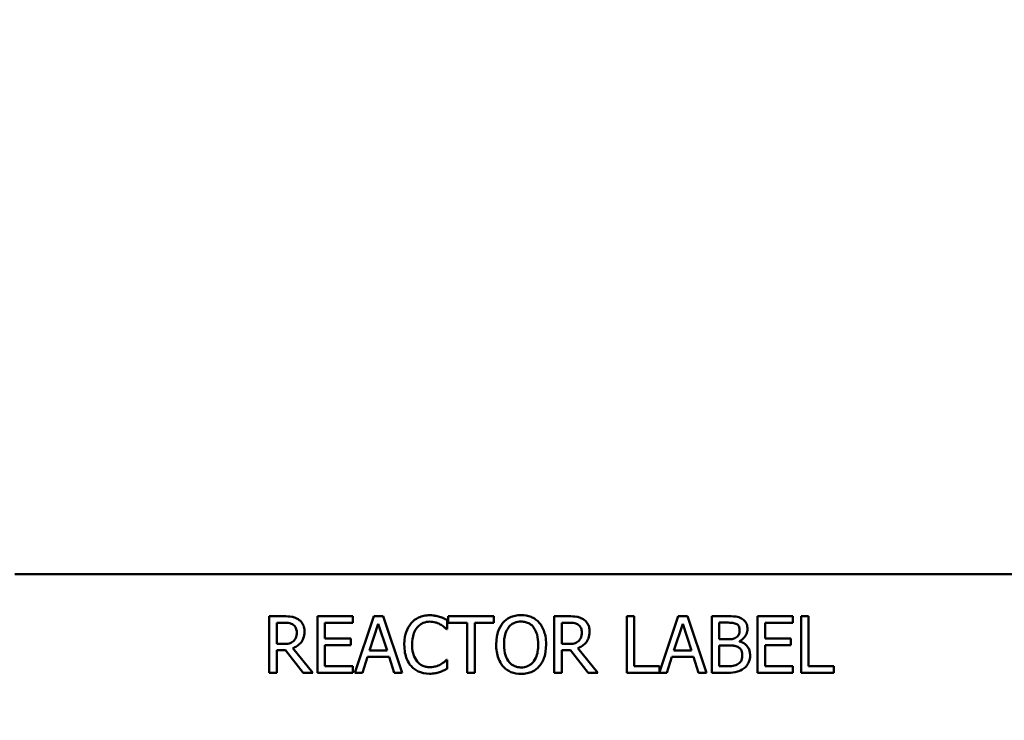
# Model space of a CAD drawing. Units: inches. Extents: x 0.05 to 2.15, y 0.02 to 1.67.
# Drawn here: x 0.32 to 0.52, y 1.31 to 1.45 of the extents above; entities that cross this region are included whole.
import ezdxf

# ---------------------------------------------------------------- set-up
doc = ezdxf.new("R2010")
doc.units = ezdxf.units.IN
doc.header["$LTSCALE"] = 0.1
doc.header["$MEASUREMENT"] = 0
doc.layers.add('Dimension (ANSI)', color=7, linetype='Continuous', lineweight=25)
doc.layers.add('Visible (ANSI)', color=7, linetype='Continuous', lineweight=50)
doc.styles.add('Note Text (ANSI)', font='tahoma.ttf')
doc.dimstyles.new('Default (ANSI)', dxfattribs={"dimscale": 0.1, "dimtxt": 0.12, "dimasz": 0.098425, "dimexe": 0.125, "dimexo": 0.0625, "dimgap": 0.031496, "dimtad": 0, "dimtih": 1, "dimtoh": 1, "dimrnd": 1e-08, "dimzin": 0, "dimdsep": 46, "dimtxsty": 'Note Text (ANSI)', "dimcen": 0.09, "dimdle": 0.393701, "dimclrd": 256, "dimclre": 256, "dimclrt": 256, "dimadec": 0, "dimazin": 1, "dimtfac": 1, "dimtofl": 0, "dimtmove": 0, "dimatfit": 3, "dimfxl": 1, "dimtolj": 1, "dimtzin": 4, "dimlwd": -1, "dimlwe": -1, "dimarcsym": 0})

# ---------------------------------------------------------------- blocks, each defined once
blk = doc.blocks.new('*D42')
at = {"layer": 'Defpoints', "color": 0, "transparency": 16777216}
for p in [(0.66562, 1.59872), (0.19386, 1.23429), (0.66562, 1.23429)]:
    blk.add_point(p, dxfattribs=at)
at = {"layer": 'Dimension (ANSI)', "transparency": 16777216}
for p, q in [((0.19386, 1.24054), (0.19386, 1.61122)), ((0.66562, 1.24054), (0.66562, 1.61122)), ((0.20371, 1.59872), (0.40379, 1.59872)), ((0.65577, 1.59872), (0.45569, 1.59872))]:
    blk.add_line(p, q, dxfattribs=at)
for points in [[(0.20371, 1.60036), (0.20371, 1.59708), (0.19386, 1.59872)], [(0.65577, 1.60036), (0.65577, 1.59708), (0.66562, 1.59872)]]:
    blk.add_solid(points, dxfattribs=at)
at = {"layer": 'Dimension (ANSI)', "transparency": 16777216, "insert": (0.40694, 1.605), "char_height": 0.012, "attachment_point": 1, "style": 'Note Text (ANSI)'}
blk.add_mtext('\\A1; \\fTahoma|b0|i0;10.88', dxfattribs=at)

msp = doc.modelspace()

# ---------------------------------------------------------------- linework, layer by layer
at = {"layer": 'Visible (ANSI)'}
for p, q in [((0.32149, 1.33943), (0.54058, 1.33943)), ((0.37567, 1.33099), (0.37274, 1.33099)), ((0.37274, 1.33099), (0.37274, 1.31962)), ((0.38955, 1.33099), (0.38244, 1.33099)), ((0.38244, 1.33099), (0.38244, 1.31962)), ((0.38955, 1.32964), (0.38955, 1.33099)), ((0.39381, 1.33099), (0.38998, 1.31962)), ((0.39567, 1.33099), (0.39381, 1.33099)), ((0.3995, 1.31962), (0.39567, 1.33099)), ((0.41794, 1.33099), (0.4088, 1.33099)), ((0.4088, 1.33099), (0.4088, 1.32964)), ((0.41794, 1.32964), (0.41794, 1.33099)), ((0.43308, 1.33099), (0.43015, 1.33099)), ((0.43015, 1.33099), (0.43015, 1.31962)), ((0.44624, 1.33099), (0.44473, 1.33099)), ((0.44473, 1.33099), (0.44473, 1.31962)), ((0.44624, 1.32097), (0.44624, 1.33099)), ((0.45511, 1.33099), (0.45131, 1.31973)), ((0.45697, 1.33099), (0.45511, 1.33099)), ((0.4608, 1.31962), (0.45697, 1.33099)), ((0.46488, 1.33099), (0.46187, 1.33099)), ((0.46187, 1.33099), (0.46187, 1.31962)), ((0.47819, 1.33099), (0.47108, 1.33099)), ((0.47108, 1.33099), (0.47108, 1.31962)), ((0.47819, 1.32964), (0.47819, 1.33099)), ((0.47985, 1.33099), (0.47985, 1.31962)), ((0.48136, 1.33099), (0.47985, 1.33099)), ((0.48136, 1.32097), (0.48136, 1.33099)), ((0.37425, 1.32541), (0.37425, 1.32968)), ((0.37425, 1.32968), (0.37575, 1.32968)), ((0.38395, 1.32653), (0.38395, 1.32964)), ((0.38395, 1.32964), (0.38955, 1.32964)), ((0.39295, 1.32409), (0.3947, 1.32944)), ((0.3947, 1.32944), (0.39646, 1.32409)), ((0.40855, 1.32841), (0.40855, 1.33023)), ((0.4088, 1.32964), (0.41262, 1.32964)), ((0.41262, 1.32964), (0.41262, 1.31962)), ((0.41413, 1.31962), (0.41413, 1.32964)), ((0.41413, 1.32964), (0.41794, 1.32964)), ((0.43166, 1.32968), (0.43316, 1.32968)), ((0.43166, 1.32541), (0.43166, 1.32968)), ((0.45425, 1.32409), (0.456, 1.32944)), ((0.456, 1.32944), (0.45776, 1.32409)), ((0.46338, 1.32637), (0.46338, 1.3297)), ((0.46338, 1.3297), (0.46483, 1.3297)), ((0.47259, 1.32653), (0.47259, 1.32964)), ((0.47259, 1.32964), (0.47819, 1.32964)), ((0.40843, 1.32841), (0.40855, 1.32841)), ((0.37558, 1.32541), (0.37425, 1.32541)), ((0.38917, 1.32653), (0.38395, 1.32653)), ((0.38395, 1.32097), (0.38395, 1.32519)), ((0.38395, 1.32519), (0.38917, 1.32519)), ((0.38917, 1.32519), (0.38917, 1.32653)), ((0.43299, 1.32541), (0.43166, 1.32541)), ((0.4651, 1.32637), (0.46338, 1.32637)), ((0.46338, 1.32091), (0.46338, 1.32511)), ((0.46338, 1.32511), (0.4651, 1.32511)), ((0.46745, 1.32594), (0.46745, 1.326)), ((0.47781, 1.32653), (0.47259, 1.32653)), ((0.47259, 1.32519), (0.47781, 1.32519)), ((0.47259, 1.32097), (0.47259, 1.32519)), ((0.47781, 1.32519), (0.47781, 1.32653)), ((0.37425, 1.31962), (0.37425, 1.32415)), ((0.37425, 1.32415), (0.37598, 1.32415)), ((0.37598, 1.32415), (0.37957, 1.31962)), ((0.38154, 1.31962), (0.37749, 1.32457)), ((0.39151, 1.31962), (0.39254, 1.3228)), ((0.39254, 1.3228), (0.39688, 1.3228)), ((0.39646, 1.32409), (0.39295, 1.32409)), ((0.39688, 1.3228), (0.39791, 1.31962)), ((0.43166, 1.31962), (0.43166, 1.32415)), ((0.43166, 1.32415), (0.43339, 1.32415)), ((0.43339, 1.32415), (0.43698, 1.31962)), ((0.43894, 1.31962), (0.4349, 1.32457)), ((0.4528, 1.31962), (0.45383, 1.3228)), ((0.45383, 1.3228), (0.45817, 1.3228)), ((0.45776, 1.32409), (0.45425, 1.32409)), ((0.45817, 1.3228), (0.4592, 1.31962)), ((0.38955, 1.32097), (0.38395, 1.32097)), ((0.38955, 1.31962), (0.38955, 1.32097)), ((0.40855, 1.3222), (0.40844, 1.3222)), ((0.40855, 1.3204), (0.40855, 1.3222)), ((0.45131, 1.32097), (0.44624, 1.32097)), ((0.45131, 1.31973), (0.45131, 1.32097)), ((0.46461, 1.32091), (0.46338, 1.32091)), ((0.47819, 1.32097), (0.47259, 1.32097)), ((0.47819, 1.31962), (0.47819, 1.32097)), ((0.48643, 1.32097), (0.48136, 1.32097)), ((0.48643, 1.31962), (0.48643, 1.32097)), ((0.37274, 1.31962), (0.37425, 1.31962)), ((0.37957, 1.31962), (0.38154, 1.31962)), ((0.38244, 1.31962), (0.38955, 1.31962)), ((0.38998, 1.31962), (0.39151, 1.31962)), ((0.39791, 1.31962), (0.3995, 1.31962)), ((0.41262, 1.31962), (0.41413, 1.31962)), ((0.43015, 1.31962), (0.43166, 1.31962)), ((0.43698, 1.31962), (0.43894, 1.31962)), ((0.44473, 1.31962), (0.4528, 1.31962)), ((0.4592, 1.31962), (0.4608, 1.31962)), ((0.46187, 1.31962), (0.46513, 1.31962)), ((0.47108, 1.31962), (0.47819, 1.31962)), ((0.47985, 1.31962), (0.48643, 1.31962))]:
    msp.add_line(p, q, dxfattribs=at)
for points, knots in [([(0.37856, 1.33039), (0.37837, 1.33051), (0.37816, 1.33062), (0.37774, 1.33079), (0.37753, 1.33085), (0.37677, 1.33097), (0.37622, 1.33099), (0.37567, 1.33099)], [-0.1677598, -0.1677598, -0.1677598, -0.1677598, -0.1290227, -0.1290227, -0.0915306, -0.0915306, 0, 0, 0, 0]), ([(0.40505, 1.33119), (0.40465, 1.33119), (0.40425, 1.33115), (0.40349, 1.33099), (0.40313, 1.33088), (0.40224, 1.33045), (0.40176, 1.33008), (0.40135, 1.32963)], [-0.23334, -0.23334, -0.23334, -0.23334, -0.1660631, -0.1660631, -0.1028925, -0.1028925, 0, 0, 0, 0]), ([(0.40704, 1.3309), (0.40674, 1.33099), (0.40643, 1.33106), (0.40596, 1.33113), (0.40559, 1.33119), (0.40505, 1.33119)], [-0.270358, -0.270358, -0.270358, -0.270358, -0.0913811, -0.0913811, 0, 0, 0, 0]), ([(0.40855, 1.33023), (0.40831, 1.33037), (0.40805, 1.33049), (0.40766, 1.33066), (0.40739, 1.33078), (0.40704, 1.3309)], [-0.1794687, -0.1794687, -0.1794687, -0.1794687, -0.0607087, -0.0607087, 0, 0, 0, 0]), ([(0.42346, 1.33123), (0.42306, 1.33123), (0.42265, 1.33119), (0.42187, 1.33102), (0.42152, 1.3309), (0.42065, 1.33048), (0.42019, 1.33013), (0.41981, 1.32969)], [-0.2297757, -0.2297757, -0.2297757, -0.2297757, -0.161847, -0.161847, -0.0979811, -0.0979811, 0, 0, 0, 0]), ([(0.42713, 1.32969), (0.42691, 1.32994), (0.42666, 1.33016), (0.42605, 1.3306), (0.42572, 1.33075), (0.42484, 1.33112), (0.42416, 1.33123), (0.42346, 1.33123)], [-0.1938257, -0.1938257, -0.1938257, -0.1938257, -0.1592284, -0.1592284, -0.1165822, -0.1165822, 0, 0, 0, 0]), ([(0.43597, 1.33039), (0.43578, 1.33051), (0.43557, 1.33062), (0.43515, 1.33079), (0.43493, 1.33085), (0.43417, 1.33097), (0.43362, 1.33099), (0.43308, 1.33099)], [-0.1677598, -0.1677598, -0.1677598, -0.1677598, -0.1290227, -0.1290227, -0.0915306, -0.0915306, 0, 0, 0, 0]), ([(0.46787, 1.33053), (0.46751, 1.33073), (0.46712, 1.33086), (0.4661, 1.33099), (0.46549, 1.33099), (0.46488, 1.33099)], [-0.1714445, -0.1714445, -0.1714445, -0.1714445, -0.101982, -0.101982, 0, 0, 0, 0]), ([(0.37575, 1.32968), (0.37601, 1.32968), (0.37648, 1.32967), (0.37711, 1.32952), (0.37735, 1.32943), (0.37756, 1.32929)], [-0.1096682, -0.1096682, -0.1096682, -0.1096682, -0.0421512, -0.0421512, 0, 0, 0, 0]), ([(0.37756, 1.32929), (0.37769, 1.32921), (0.3778, 1.32911), (0.37801, 1.32885), (0.37808, 1.32872), (0.37823, 1.32834), (0.37828, 1.32806), (0.37828, 1.32778)], [-0.08503315, -0.08503315, -0.08503315, -0.08503315, -0.06740103, -0.06740103, -0.04703786, -0.04703786, 0, 0, 0, 0]), ([(0.37985, 1.3279), (0.37985, 1.32822), (0.37982, 1.32854), (0.37967, 1.32907), (0.37957, 1.32932), (0.37916, 1.32992), (0.37889, 1.33018), (0.37856, 1.33039)], [-0.2014197, -0.2014197, -0.2014197, -0.2014197, -0.1216699, -0.1216699, -0.0648422, -0.0648422, 0, 0, 0, 0]), ([(0.40135, 1.32963), (0.40088, 1.32909), (0.40053, 1.32846), (0.40016, 1.32737), (0.39994, 1.32659), (0.39994, 1.3253)], [-0.5727352, -0.5727352, -0.5727352, -0.5727352, -0.2159414, -0.2159414, 0, 0, 0, 0]), ([(0.40151, 1.3253), (0.40151, 1.32597), (0.40159, 1.32678), (0.40203, 1.32799), (0.40224, 1.32839), (0.40252, 1.32873)], [-0.2157825, -0.2157825, -0.2157825, -0.2157825, -0.0750046, -0.0750046, 0, 0, 0, 0]), ([(0.40252, 1.32873), (0.40269, 1.32893), (0.40289, 1.32911), (0.40331, 1.32942), (0.40353, 1.32955), (0.40417, 1.32982), (0.4046, 1.3299), (0.40504, 1.3299)], [-0.1607012, -0.1607012, -0.1607012, -0.1607012, -0.1167143, -0.1167143, -0.0736279, -0.0736279, 0, 0, 0, 0]), ([(0.40504, 1.3299), (0.40543, 1.3299), (0.40583, 1.32986), (0.40639, 1.3297), (0.40675, 1.32958), (0.40715, 1.32936)], [-0.2383759, -0.2383759, -0.2383759, -0.2383759, -0.0777001, -0.0777001, 0, 0, 0, 0]), ([(0.40715, 1.32936), (0.40742, 1.32921), (0.40769, 1.32904), (0.40809, 1.32871), (0.40827, 1.32856), (0.40843, 1.32841)], [-0.08851483, -0.08851483, -0.08851483, -0.08851483, -0.03795404, -0.03795404, 0, 0, 0, 0]), ([(0.41981, 1.32969), (0.41935, 1.32914), (0.41902, 1.3285), (0.41866, 1.3274), (0.41844, 1.3266), (0.41844, 1.32531)], [-0.5669914, -0.5669914, -0.5669914, -0.5669914, -0.2162681, -0.2162681, 0, 0, 0, 0]), ([(0.42002, 1.32531), (0.42002, 1.3259), (0.42007, 1.32676), (0.42049, 1.328), (0.42068, 1.3284), (0.42095, 1.32874)], [-0.2198636, -0.2198636, -0.2198636, -0.2198636, -0.0730182, -0.0730182, 0, 0, 0, 0]), ([(0.42095, 1.32874), (0.42111, 1.32895), (0.4213, 1.32914), (0.42174, 1.32949), (0.42196, 1.32961), (0.42256, 1.32985), (0.42302, 1.32992), (0.42347, 1.32992)], [-0.137988, -0.137988, -0.137988, -0.137988, -0.1090307, -0.1090307, -0.076096, -0.076096, 0, 0, 0, 0]), ([(0.42347, 1.32992), (0.42377, 1.32992), (0.42406, 1.32989), (0.42462, 1.32975), (0.42488, 1.32965), (0.42546, 1.32931), (0.42575, 1.32905), (0.42599, 1.32874)], [-0.1623056, -0.1623056, -0.1623056, -0.1623056, -0.1125339, -0.1125339, -0.0659705, -0.0659705, 0, 0, 0, 0]), ([(0.42599, 1.32874), (0.42639, 1.32822), (0.42658, 1.32763), (0.42685, 1.32666), (0.42692, 1.32597), (0.42692, 1.32531)], [-0.1691984, -0.1691984, -0.1691984, -0.1691984, -0.111549, -0.111549, 0, 0, 0, 0]), ([(0.42849, 1.32531), (0.42849, 1.32659), (0.42827, 1.32748), (0.42782, 1.32868), (0.42753, 1.32922), (0.42713, 1.32969)], [-0.2156543, -0.2156543, -0.2156543, -0.2156543, -0.1027425, -0.1027425, 0, 0, 0, 0]), ([(0.43316, 1.32968), (0.43341, 1.32968), (0.43388, 1.32967), (0.43452, 1.32952), (0.43476, 1.32943), (0.43497, 1.32929)], [-0.1096682, -0.1096682, -0.1096682, -0.1096682, -0.0421512, -0.0421512, 0, 0, 0, 0]), ([(0.43497, 1.32929), (0.43509, 1.32921), (0.43521, 1.32911), (0.43542, 1.32885), (0.43549, 1.32872), (0.43564, 1.32834), (0.43568, 1.32806), (0.43568, 1.32778)], [-0.08503315, -0.08503315, -0.08503315, -0.08503315, -0.06740103, -0.06740103, -0.04703786, -0.04703786, 0, 0, 0, 0]), ([(0.43726, 1.3279), (0.43726, 1.32822), (0.43723, 1.32854), (0.43708, 1.32907), (0.43698, 1.32932), (0.43657, 1.32992), (0.43629, 1.33018), (0.43597, 1.33039)], [-0.2014197, -0.2014197, -0.2014197, -0.2014197, -0.1216699, -0.1216699, -0.0648422, -0.0648422, 0, 0, 0, 0]), ([(0.46483, 1.3297), (0.46526, 1.3297), (0.4657, 1.3297), (0.4664, 1.32961), (0.46666, 1.32953), (0.46689, 1.3294)], [-0.1181889, -0.1181889, -0.1181889, -0.1181889, -0.0452274, -0.0452274, 0, 0, 0, 0]), ([(0.46689, 1.3294), (0.467, 1.32934), (0.46709, 1.32927), (0.46726, 1.32907), (0.46732, 1.32897), (0.46744, 1.32867), (0.46747, 1.32844), (0.46747, 1.32822)], [-0.06713504, -0.06713504, -0.06713504, -0.06713504, -0.05372874, -0.05372874, -0.0380452, -0.0380452, 0, 0, 0, 0]), ([(0.46905, 1.32843), (0.46905, 1.32875), (0.46901, 1.32907), (0.46879, 1.32969), (0.46864, 1.32989), (0.46836, 1.33022), (0.46813, 1.33039), (0.46787, 1.33053)], [-0.09263001, -0.09263001, -0.09263001, -0.09263001, -0.07150701, -0.07150701, -0.04871217, -0.04871217, 0, 0, 0, 0]), ([(0.37749, 1.32457), (0.37777, 1.32467), (0.37804, 1.3248), (0.37853, 1.32512), (0.37875, 1.3253), (0.37934, 1.32591), (0.37952, 1.32629), (0.37978, 1.32694), (0.37985, 1.32742), (0.37985, 1.3279)], [-0.1541803, -0.1541803, -0.1541803, -0.1541803, -0.1350939, -0.1350939, -0.1169397, -0.1169397, -0.0811847, -0.0811847, 0, 0, 0, 0]), ([(0.37828, 1.32778), (0.37828, 1.32757), (0.37826, 1.32735), (0.37818, 1.32693), (0.37813, 1.32676), (0.37796, 1.32637), (0.37782, 1.32617), (0.37763, 1.326)], [-0.09760014, -0.09760014, -0.09760014, -0.09760014, -0.07012214, -0.07012214, -0.04247941, -0.04247941, 0, 0, 0, 0]), ([(0.4349, 1.32457), (0.43518, 1.32467), (0.43545, 1.3248), (0.43594, 1.32512), (0.43616, 1.3253), (0.43674, 1.32591), (0.43692, 1.32629), (0.43719, 1.32694), (0.43726, 1.32742), (0.43726, 1.3279)], [-0.1541803, -0.1541803, -0.1541803, -0.1541803, -0.1350939, -0.1350939, -0.1169397, -0.1169397, -0.0811847, -0.0811847, 0, 0, 0, 0]), ([(0.43568, 1.32778), (0.43568, 1.32757), (0.43567, 1.32735), (0.43559, 1.32693), (0.43554, 1.32676), (0.43537, 1.32637), (0.43522, 1.32617), (0.43504, 1.326)], [-0.09760014, -0.09760014, -0.09760014, -0.09760014, -0.07012214, -0.07012214, -0.04247941, -0.04247941, 0, 0, 0, 0]), ([(0.46684, 1.32675), (0.46653, 1.32656), (0.4663, 1.32648), (0.4659, 1.32639), (0.46552, 1.32637), (0.4651, 1.32637)], [-0.1175554, -0.1175554, -0.1175554, -0.1175554, -0.0713546, -0.0713546, 0, 0, 0, 0]), ([(0.46747, 1.32822), (0.46747, 1.32798), (0.46745, 1.32773), (0.46733, 1.32731), (0.46726, 1.32718), (0.4671, 1.32695), (0.46698, 1.32684), (0.46684, 1.32675)], [-0.0672613, -0.0672613, -0.0672613, -0.0672613, -0.04649044, -0.04649044, -0.02829868, -0.02829868, 0, 0, 0, 0]), ([(0.46745, 1.326), (0.46778, 1.32615), (0.46807, 1.32636), (0.4685, 1.3268), (0.46871, 1.32706), (0.46899, 1.32774), (0.46905, 1.32808), (0.46905, 1.32843)], [-0.214654, -0.214654, -0.214654, -0.214654, -0.1227313, -0.1227313, -0.058466, -0.058466, 0, 0, 0, 0]), ([(0.37763, 1.326), (0.37751, 1.32588), (0.37738, 1.32578), (0.37702, 1.32558), (0.37683, 1.32554), (0.37637, 1.32544), (0.37597, 1.32541), (0.37558, 1.32541)], [-0.08808645, -0.08808645, -0.08808645, -0.08808645, -0.07878701, -0.07878701, -0.06541676, -0.06541676, 0, 0, 0, 0]), ([(0.39994, 1.3253), (0.39994, 1.32407), (0.40014, 1.32313), (0.40067, 1.32183), (0.40097, 1.32134), (0.40136, 1.32091)], [-0.2355804, -0.2355804, -0.2355804, -0.2355804, -0.0970857, -0.0970857, 0, 0, 0, 0]), ([(0.40256, 1.32186), (0.40221, 1.32228), (0.40196, 1.32277), (0.40169, 1.32358), (0.40151, 1.32421), (0.40151, 1.3253)], [-0.5007176, -0.5007176, -0.5007176, -0.5007176, -0.1823961, -0.1823961, 0, 0, 0, 0]), ([(0.41844, 1.32531), (0.41844, 1.32434), (0.41857, 1.32336), (0.41912, 1.3219), (0.41941, 1.32138), (0.4198, 1.32093)], [-0.2619603, -0.2619603, -0.2619603, -0.2619603, -0.0995786, -0.0995786, 0, 0, 0, 0]), ([(0.42347, 1.32069), (0.42322, 1.32069), (0.42297, 1.32072), (0.4225, 1.32081), (0.42228, 1.32089), (0.4217, 1.32116), (0.42139, 1.3214), (0.42075, 1.3221), (0.42052, 1.32254), (0.4201, 1.32371), (0.42002, 1.32453), (0.42002, 1.32531)], [-0.3323175, -0.3323175, -0.3323175, -0.3323175, -0.2970307, -0.2970307, -0.2638387, -0.2638387, -0.2069974, -0.2069974, -0.1305235, -0.1305235, 0, 0, 0, 0]), ([(0.42692, 1.32531), (0.42692, 1.32482), (0.42688, 1.32432), (0.42672, 1.32343), (0.42661, 1.32302), (0.42619, 1.3221), (0.4259, 1.32176), (0.42542, 1.32128), (0.4251, 1.32107), (0.42434, 1.32076), (0.42391, 1.32069), (0.42347, 1.32069)], [-0.2634427, -0.2634427, -0.2634427, -0.2634427, -0.222649, -0.222649, -0.1878042, -0.1878042, -0.1377839, -0.1377839, -0.0737042, -0.0737042, 0, 0, 0, 0]), ([(0.42713, 1.32093), (0.42736, 1.32119), (0.42755, 1.32147), (0.42789, 1.32211), (0.42803, 1.32245), (0.42833, 1.32339), (0.42849, 1.32421), (0.42849, 1.32531)], [-0.3991838, -0.3991838, -0.3991838, -0.3991838, -0.295861, -0.295861, -0.1843802, -0.1843802, 0, 0, 0, 0]), ([(0.43504, 1.326), (0.43492, 1.32588), (0.43479, 1.32578), (0.43443, 1.32558), (0.43424, 1.32554), (0.43378, 1.32544), (0.43338, 1.32541), (0.43299, 1.32541)], [-0.08808645, -0.08808645, -0.08808645, -0.08808645, -0.07878701, -0.07878701, -0.06541676, -0.06541676, 0, 0, 0, 0]), ([(0.4651, 1.32511), (0.46583, 1.32511), (0.46615, 1.32508), (0.46658, 1.32502), (0.46684, 1.32494), (0.46709, 1.32482)], [-0.07155285, -0.07155285, -0.07155285, -0.07155285, -0.04637894, -0.04637894, 0, 0, 0, 0]), ([(0.46709, 1.32482), (0.46726, 1.32473), (0.46743, 1.32461), (0.46773, 1.32431), (0.4678, 1.32416), (0.46796, 1.32377), (0.46801, 1.32341), (0.46801, 1.32305)], [-0.09705092, -0.09705092, -0.09705092, -0.09705092, -0.08023623, -0.08023623, -0.06035565, -0.06035565, 0, 0, 0, 0]), ([(0.46958, 1.32311), (0.46958, 1.32339), (0.46955, 1.32367), (0.46943, 1.32419), (0.46934, 1.32443), (0.46906, 1.32492), (0.46884, 1.32519), (0.46822, 1.32567), (0.46785, 1.32583), (0.46745, 1.32594)], [-0.2420841, -0.2420841, -0.2420841, -0.2420841, -0.18458, -0.18458, -0.1316331, -0.1316331, -0.0681717, -0.0681717, 0, 0, 0, 0]), ([(0.46801, 1.32305), (0.46801, 1.32285), (0.46799, 1.32263), (0.46789, 1.32224), (0.46783, 1.32209), (0.4676, 1.32174), (0.4674, 1.32155), (0.46719, 1.32139)], [-0.09609737, -0.09609737, -0.09609737, -0.09609737, -0.07032406, -0.07032406, -0.04489809, -0.04489809, 0, 0, 0, 0]), ([(0.4684, 1.32055), (0.46861, 1.32071), (0.46879, 1.32089), (0.46908, 1.32129), (0.46923, 1.32153), (0.46951, 1.32222), (0.46958, 1.32267), (0.46958, 1.32311)], [-0.1800228, -0.1800228, -0.1800228, -0.1800228, -0.1248077, -0.1248077, -0.0752891, -0.0752891, 0, 0, 0, 0]), ([(0.40136, 1.32091), (0.40159, 1.32067), (0.40183, 1.32045), (0.40238, 1.32007), (0.40267, 1.31992), (0.40345, 1.3196), (0.40412, 1.31942), (0.40502, 1.31942)], [-0.3453931, -0.3453931, -0.3453931, -0.3453931, -0.2478358, -0.2478358, -0.150467, -0.150467, 0, 0, 0, 0]), ([(0.40504, 1.32073), (0.40478, 1.32073), (0.40452, 1.32076), (0.40397, 1.32089), (0.40372, 1.32099), (0.40316, 1.32127), (0.40284, 1.32154), (0.40256, 1.32186)], [-0.1349581, -0.1349581, -0.1349581, -0.1349581, -0.1056508, -0.1056508, -0.0713614, -0.0713614, 0, 0, 0, 0]), ([(0.40724, 1.32129), (0.40693, 1.32112), (0.40659, 1.32099), (0.40608, 1.32084), (0.40567, 1.32073), (0.40504, 1.32073)], [-0.3154135, -0.3154135, -0.3154135, -0.3154135, -0.1053581, -0.1053581, 0, 0, 0, 0]), ([(0.40844, 1.3222), (0.4083, 1.32206), (0.40812, 1.3219), (0.40787, 1.32171), (0.40764, 1.32153), (0.40724, 1.32129)], [-0.2189742, -0.2189742, -0.2189742, -0.2189742, -0.0785707, -0.0785707, 0, 0, 0, 0]), ([(0.4198, 1.32093), (0.42002, 1.32068), (0.42027, 1.32045), (0.42081, 1.32006), (0.4211, 1.3199), (0.42207, 1.31949), (0.42276, 1.31938), (0.42346, 1.31938)], [-0.2374481, -0.2374481, -0.2374481, -0.2374481, -0.1763109, -0.1763109, -0.117793, -0.117793, 0, 0, 0, 0]), ([(0.42346, 1.31938), (0.42387, 1.31938), (0.42427, 1.31942), (0.42504, 1.31959), (0.42541, 1.31971), (0.42628, 1.32013), (0.42674, 1.32049), (0.42713, 1.32093)], [-0.2310923, -0.2310923, -0.2310923, -0.2310923, -0.1627208, -0.1627208, -0.0988125, -0.0988125, 0, 0, 0, 0]), ([(0.46719, 1.32139), (0.46704, 1.32129), (0.46688, 1.32121), (0.46648, 1.32106), (0.46627, 1.32102), (0.46573, 1.32093), (0.46515, 1.32091), (0.46461, 1.32091)], [-0.1236077, -0.1236077, -0.1236077, -0.1236077, -0.1097926, -0.1097926, -0.0901693, -0.0901693, 0, 0, 0, 0]), ([(0.40502, 1.31942), (0.4054, 1.31942), (0.4058, 1.31944), (0.40644, 1.31957), (0.40674, 1.31965), (0.40704, 1.31975)], [-0.1087261, -0.1087261, -0.1087261, -0.1087261, -0.0533013, -0.0533013, 0, 0, 0, 0]), ([(0.40704, 1.31975), (0.40731, 1.31984), (0.40759, 1.31994), (0.40808, 1.32018), (0.40832, 1.32029), (0.40855, 1.3204)], [-0.09074081, -0.09074081, -0.09074081, -0.09074081, -0.04384946, -0.04384946, 0, 0, 0, 0]), ([(0.46513, 1.31962), (0.46579, 1.31962), (0.46647, 1.31968), (0.46739, 1.31994), (0.46787, 1.32014), (0.4684, 1.32055)], [-0.2818063, -0.2818063, -0.2818063, -0.2818063, -0.1121049, -0.1121049, 0, 0, 0, 0])]:
    msp.add_open_spline(points, degree=3, knots=knots, dxfattribs=at)

# ---------------------------------------------------------------- dimensions: what is measured, and where the dimension line sits
at = {"layer": 'Dimension (ANSI)'}
dim = msp.add_linear_dim(base=(0.66562, 1.59872), p1=(0.19386, 1.23429), p2=(0.66562, 1.23429), text=' \\fTahoma|b0|i0;10.88', dimstyle='Default (ANSI)', override={"dimgap": 0.031496, "dimtih": 0, "dimtoh": 0, "dimdec": 2, "dimlfac": 22, "dimtol": 0, "dimlim": 0, "dimtp": 0, "dimtm": 0, "dimtdec": 2, "dimatfit": 1}, dxfattribs=at)
dim.commit()
dim.dimension.update_dxf_attribs({"geometry": '*D42', "text_midpoint": (0.42974, 1.59872), "dimtype": 160})

doc.saveas('drawing.dxf')
